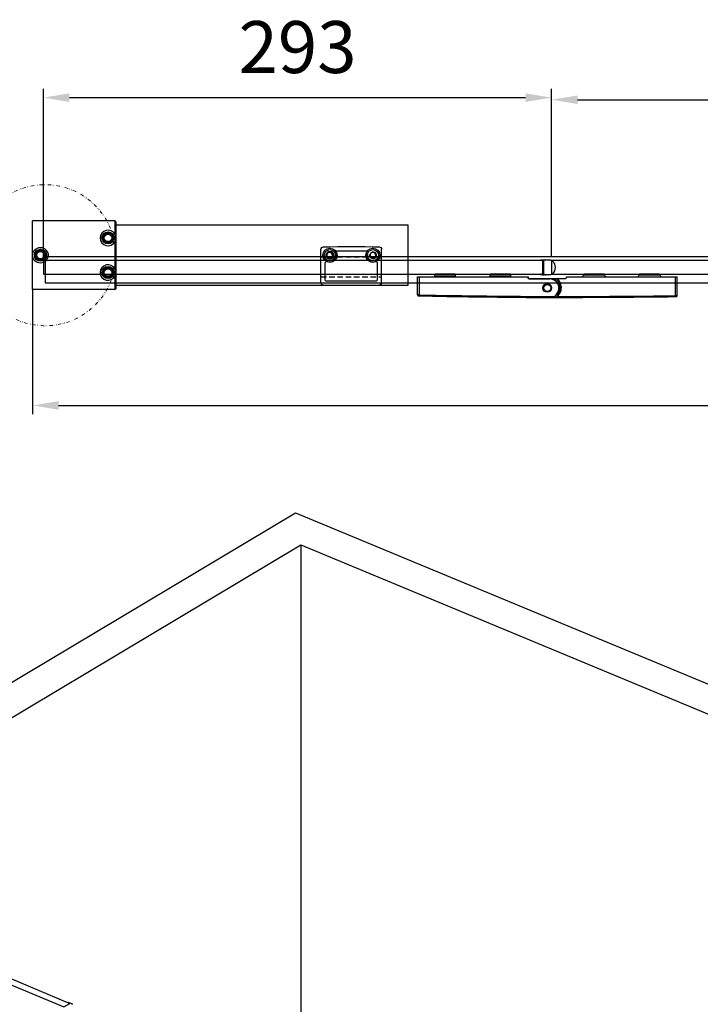
# Model space of a CAD drawing. Units: millimetres. Extents: x 202429 to 203763, y -27164 to -25020.
# Drawn here: x 202784 to 203177, y -25757 to -25189 of the extents above; entities that cross this region are included whole.
import ezdxf

# ---------------------------------------------------------------- set-up
doc = ezdxf.new("R2010")
doc.units = ezdxf.units.MM
doc.linetypes.add('DIVIDE', pattern=[31.75, 12.7, -6.35, 0, -6.35, 0, -6.35])
doc.linetypes.add('HIDDEN2', pattern=[4.7625, 3.175, -1.5875])
doc.layers.get('DEFPOINTS').update_dxf_attribs({"color": 4})
for name, color, linetype in [('02___PRT_ALL_AXES', 7, 'Continuous'), ('DIM', 7, 'Continuous'), ('HID', 5, 'HIDDEN2'), ('挡水料', 4, 'Continuous'), ('横杆', 6, 'Continuous')]:
    doc.layers.add(name, color=color, linetype=linetype)
doc.layers.add('hatch', color=56, linetype='Continuous', lineweight=9)
doc.styles.get("Standard").update_dxf_attribs({"font": 'arial.ttf'})
doc.dimstyles.new('平面图', dxfattribs={"dimscale": 10, "dimtxt": 3, "dimasz": 1.5, "dimexe": 0.5, "dimexo": 0.2, "dimgap": 1, "dimtad": 1, "dimdec": 0, "dimdsep": 46, "dimtxsty": 'Standard', "dimcen": 0, "dimclrd": 256, "dimclre": 256, "dimclrt": 256, "dimazin": 2, "dimtfac": 1, "dimtdec": 0, "dimtmove": 0, "dimatfit": 3, "dimfxl": 1, "dimtzin": 0, "dimarcsym": 1})

# ---------------------------------------------------------------- blocks, each defined once
blk = doc.blocks.new('*D10')
at = {"layer": 'DEFPOINTS', "color": 0, "transparency": 16777216}
for p in [(203691.79, -25335.92), (202791.79, -25342.58), (203691.79, -25411.64)]:
    blk.add_point(p, dxfattribs=at)
at = {"layer": 'DIM', "lineweight": -2, "transparency": 16777216}
for p, q in [((203691.79, -25337.92), (203691.79, -25416.64)), ((202791.79, -25344.58), (202791.79, -25416.64)), ((202806.79, -25411.64), (203676.79, -25411.64))]:
    blk.add_line(p, q, dxfattribs=at)
at = {"layer": 'DIM', "transparency": 16777216}
for points in [[(202806.79, -25409.14), (202806.79, -25414.14), (202791.79, -25411.64)], [(203676.79, -25409.14), (203676.79, -25414.14), (203691.79, -25411.64)]]:
    blk.add_solid(points, dxfattribs=at)
at = {"layer": 'DIM', "transparency": 16777216, "insert": (203241.79, -25386.33), "char_height": 30, "attachment_point": 5}
blk.add_mtext('900', dxfattribs=at)
blk = doc.blocks.new('DD346')
for p, q in [((0, -3.8), (0, 3.8)), ((0.2, 4), (1.63, 4)), ((2, 4.11), (2, 4.1)), ((0.2, -4), (1.63, -4)), ((2, -4.1), (2, -4.11))]:
    blk.add_line(p, q)
for centre, radius, start, end in [((-1.18, 0), 5.32, 136.6195, 224.2766), ((-3.59, 2.28), 2, 97.9362, 136.6195), ((-2.05, -8.76), 13.15, 85.3273, 98.0973), ((-1, 4.14), 0.2, 52.1176, 85.4124), ((-0.82, 4.38), 0.1, 232.1176, 315.9959), ((-0.6, 4.17), 0.2, 103.0959, 180), ((0.38, -5.09), 9.51, 81.2073, 96.1679), ((0.2, 3.8), 0.2, 90, 180), ((1.8, 4.1), 0.2, 210, 0), ((1.8, 4.11), 0.2, 0, 81.2073), ((-3.59, -2.28), 2, 223.3805, 262.0638), ((-2.05, 8.76), 13.15, 261.7561, 274.6727), ((-1, -4.14), 0.2, 274.5876, 307.8824), ((-0.82, -4.38), 0.1, 44.0041, 127.8824), ((-0.6, -4.17), 0.2, 180, 256.9041), ((0.38, 5.09), 9.51, 263.8321, 278.7936), ((0.2, -3.8), 0.2, 180, 270), ((1.8, -4.1), 0.2, 0, 150), ((1.8, -4.11), 0.2, 278.7927, 0)]:
    blk.add_arc(centre, radius, start, end)
blk = doc.blocks.new('CG200')
for p, q in [((-75, -4.01), (-75, 6.5)), ((-75, 6.5), (-11, 6.5)), ((-74, 6.5), (-74, -3.96)), ((-65, 6.5), (-65, 7.5)), ((-65, 6.5), (-65, 7.5)), ((-65, 7.5), (-53, 7.5)), ((-53, 6.5), (-65, 6.5)), ((-53.5, 8), (-64.5, 8)), ((-53, 6.5), (-53, 7.5)), ((-53, 6.5), (-53, 7.5)), ((-33, 6.5), (-33, 7.5)), ((-33, 6.5), (-33, 7.5)), ((-33, 7.5), (-21, 7.5)), ((-21, 6.5), (-33, 6.5)), ((-21.5, 8), (-32.5, 8)), ((-21, 6.5), (-21, 7.5)), ((-21, 6.5), (-21, 7.5)), ((-11.3, 6.5), (-11.3, 6)), ((-11, 6), (-11.3, 6)), ((-11, 6.5), (-11, 6)), ((11, 6.5), (75, 6.5)), ((11, 6), (11, 6.5)), ((21, 7.5), (33, 7.5)), ((32.5, 8), (21.5, 8)), ((53, 7.5), (65, 7.5)), ((64.5, 8), (53.5, 8)), ((74, -4.48), (74, 6.5)), ((75, -4.51), (75, 6.5)), ((-10.5, 5.5), (10.5, 5.5)), ((-10.5, 5.5), (-10.5, 5.2)), ((-10.5, 5.2), (1.5, 5.2)), ((-5.39, 5.5), (1.5, 5.5)), ((1.5, 5.5), (1.5, 5.2)), ((2.89, 5.3), (5.45, 5.3)), ((5.45, 5.5), (5.45, 5.3)), ((7.57, 0.71), (8.06, 0.77)), ((7.57, 0.72), (8.06, 0.77)), ((7.6, 0.06), (7.6, 0)), ((7.6, 0.05), (8.1, 0.05)), ((8.06, 0.77), (8.1, 0.05)), ((8.1, 0.05), (8.1, 0)), ((-74.51, -4.51), (-74.51, -4.45)), ((-74, -3.96), (-74.01, -4.46)), ((-42.71, -5.02), (-49.6, -4.91)), ((-19.51, -5.28), (-26.2, -5.22)), ((-7.96, -5.41), (-8.07, -5.48)), ((-8.04, -5.36), (-8.05, -5.36)), ((-7.96, -5.41), (-7.9, -5.37)), ((-7.9, -5.37), (-5.19, -5.37)), ((-7.9, -5.37), (-7.9, -5.41)), ((-7.9, -5.57), (-7.9, -5.41)), ((-7.9, -5.57), (-4.94, -5.57)), ((-4, -5.49), (-4, -5.43)), ((3.94, -5.42), (3.89, -5.46)), ((3.94, -5.42), (3.89, -5.42)), ((5.42, -3.42), (4.11, -4.92)), ((4.34, -5.11), (4.11, -4.92)), ((5.64, -3.62), (4.12, -5.36)), ((4.16, -5.27), (4.12, -5.27)), ((4.2, -5.27), (4.16, -5.27)), ((6.09, -5.26), (4.2, -5.27)), ((5.64, -3.62), (5.42, -3.42)), ((6.09, -5.26), (6.09, -3.73)), ((6.29, -4.94), (6.09, -4.94)), ((6.29, -4.24), (6.29, -4.94)), ((6.29, -4.94), (6.29, -5.44)), ((6.29, -5.44), (6.29, -5.46)), ((75, -4.47), (74, -4.48)), ((74, -4.48), (75, -4.47)), ((74, -4.48), (74.01, -4.98)), ((74.51, -4.97), (74.51, -5.01))]:
    blk.add_line(p, q)
for radius in [2.5, 2.5, 2, 2]:
    blk.add_circle((0, 0), radius)
for centre, radius, start, end in [((-64.5, 7.5), 0.5, 125.3581, 180), ((-64.5, 7.5), 0.5, 90, 125.3581), ((-53.5, 7.5), 0.5, 54.6419, 90), ((-53.5, 7.5), 0.5, 0, 54.6419), ((-32.5, 7.5), 0.5, 125.3581, 180), ((-32.5, 7.5), 0.5, 90, 125.3581), ((-32.5, 7.5), 0.5, 90, 125.3581), ((-21.5, 7.5), 0.5, 54.6419, 90), ((-21.5, 7.5), 0.5, 54.6419, 90), ((-21.5, 7.5), 0.5, 0, 54.6419), ((-10.5, 6), 0.8, 180, 270), ((-10.5, 6), 0.5, 180, 270), ((10.5, 6), 0.5, 270, 0), ((20, 7.5), 1, 270, 0), ((21.5, 7.5), 0.5, 90, 180), ((32.5, 7.5), 0.5, 54.6419, 90), ((32.5, 7.5), 0.5, 54.6419, 90), ((32.5, 7.5), 0.5, 0, 54.6419), ((34, 7.5), 1, 180, 270), ((52, 7.5), 1, 270, 0), ((53.5, 7.5), 0.5, 125.3581, 180), ((53.5, 7.5), 0.5, 90, 125.3581), ((53.5, 7.5), 0.5, 90, 125.3581), ((64.5, 7.5), 0.5, 54.6419, 90), ((64.5, 7.5), 0.5, 54.6419, 90), ((64.5, 7.5), 0.5, 0, 54.6419), ((66, 7.5), 1, 180, 270), ((1.5, 0), 5.5, 318.8879, 90), ((1.5, 0), 5.5, 318.8879, 90), ((1.5, 0), 5.2, 318.8879, 90), ((0, 0), 7.6, 5.44, 44.2163), ((2, 0.1), 5.6, 316.8538, 359.0002), ((6.39, 5.3), 0.2, 90, 219.6841), ((0, 0), 8.1, 5.45, 39.6841), ((0, 0), 7.6, 5.4327, 5.44), ((2, 0.1), 5.6, 359.6075, 6.3416), ((2, 0.1), 5.6, 359.0002, 359.6075), ((10.06, 162.63), 162.65, 269.1328, 269.2573), ((2, 0.1), 6.1, 359.5551, 6.281), ((2, 0.1), 6.1, 359.0424, 359.5551), ((-74.5, -3.95), 0.5, 180.0004, 268.7548), ((-74.5, -3.95), 0.497, 180.0221, 187.1719), ((-74.5, -3.95), 0.505, 187.1597, 202.0982), ((-74.5, -4.01), 0.5, 180, 267.1967), ((-74.5, -3.95), 0.498, 202.1808, 211.234), ((-74.5, -3.95), 0.502, 211.2356, 236.7556), ((-74.5, -3.95), 0.499, 236.7539, 246.5705), ((-74.5, -4.01), 0.5, 267.1967, 268.7544), ((16.5, 4181.12), 4186.62, 268.75438, 269.66334), ((16.5, 4181.22), 4186.65, 268.76122, 269.82805), ((16.5, 4181.13), 4186.57, 268.7612, 269.09538), ((16.5, 4181.12), 4186.06, 268.7612, 269.83044), ((16.5, 4181.13), 4186.56, 269.1896, 269.41563), ((16.5, 4181.12), 4186.56, 269.50723, 269.66401), ((0, -0.1), 9.7, 213.3325, 213.7071), ((16.5, 4181.12), 4186.62, 269.66334, 269.66415), ((-7.9, -5.37), 0.2, 213.7071, 270), ((16.5, 4181.12), 4186.61, 269.66401, 269.82748), ((16.5, 4181.13), 4186.56, 269.66417, 269.82749), ((9.53, 12.64), 23.27, 230.7456, 230.9562), ((-4.94, -5.47), 0.1, 270, 27.9846), ((-4.94, -5.47), 0.1, 27.9846, 47.3825), ((-4, -3.98), 1.5, 247.4417, 255.2375), ((-4, -3.99), 1.5, 247.9985, 254.709), ((-4, -3.99), 1.5, 254.0198, 270.0856), ((-4, -3.98), 1.51, 254.7502, 270.0412), ((-4, -3.99), 1.5, 255.2435, 256.0485), ((-4, -3.98), 1.51, 256.0767, 270.0549), ((-16.5, 8367), 8372.5, 270.085557, 270.622792), ((-16.5, 8367), 8372.5, 270.085557, 270.155935), ((3.89, -5.16), 0.302, 269.8791, 286.1175), ((3.9, -5.16), 0.301, 269.8526, 279.1948), ((3.94, -5.12), 0.3, 269.8222, 318.8918), ((3.9, -5.16), 0.3, 279.1742, 318.8957), ((3.89, -5.16), 0.301, 286.1903, 302.5482), ((3.89, -5.16), 0.302, 302.6208, 318.8365), ((2, 0.1), 6.1, 312.0522, 359.0424), ((6.29, -5.24), 0.2, 179.9823, 270.1739), ((6.28, -5.24), 0.196, 180.0342, 187.3326), ((6.29, -5.26), 0.2, 180.0093, 270.0751), ((-16.5, 8367.03), 8372, 270.155942, 270.619372), ((-16.5, 8367.03), 8372.5, 270.155936, 270.619372), ((74.5, -4.47), 0.5, 270.6211, 356.481), ((74.5, -4.51), 0.5, 270.6228, 0), ((74.5, -4.47), 0.499, 292.9617, 302.8633), ((74.5, -4.47), 0.502, 302.8614, 328.5643), ((74.5, -4.47), 0.498, 328.566, 337.6632), ((74.49, -4.47), 0.506, 337.7645, 356.3806), ((74.51, -4.47), 0.493, 356.4205, 359.9939)]:
    blk.add_arc(centre, radius, start, end)
for points, knots in [([(5.45, 5.3), (5.53, 5.29), (5.66, 5.26), (5.82, 5.24), (5.94, 5.22), (6.03, 5.2), (6.1, 5.19), (6.14, 5.19), (6.18, 5.18), (6.21, 5.18), (6.22, 5.18), (6.24, 5.17), (6.23, 5.17)], [0, 0, 0, 0, 0.322702, 0.479642, 0.629819, 0.768112, 0.830311, 0.885891, 0.932934, 0.96911, 0.992093, 1, 1, 1, 1]), ([(-74, -3.96), (-74.07, -3.95), (-74.19, -3.95), (-74.38, -3.95), (-74.55, -3.95), (-74.68, -3.95), (-74.77, -3.95), (-74.83, -3.95), (-74.88, -3.95), (-74.92, -3.95), (-74.95, -3.95), (-74.98, -3.95), (-74.99, -3.95), (-74.99, -3.95), (-75, -3.95), (-75, -3.95), (-75, -3.95)], [0, 0, 0, 0, 0.195023, 0.382702, 0.555548, 0.707098, 0.772995, 0.831457, 0.881911, 0.923861, 0.956931, 0.980769, 0.989154, 0.995163, 0.998782, 1, 1, 1, 1]), ([(-75, -3.95), (-75, -3.95), (-75, -3.95), (-74.99, -3.95), (-74.98, -3.95), (-74.97, -3.95), (-74.97, -3.95)], [0, 0, 0, 0, 0.063275, 0.251663, 0.564244, 1, 1, 1, 1]), ([(-74.97, -3.95), (-74.85, -3.95), (-74.52, -3.95), (-74.2, -3.95), (-74, -3.96)], [0, 0, 0, 0, 0.369782, 1, 1, 1, 1]), ([(-74.51, -4.45), (-74.51, -4.45), (-74.51, -4.45), (-74.5, -4.45), (-74.49, -4.45), (-74.47, -4.45), (-74.45, -4.45), (-74.41, -4.45), (-74.36, -4.45), (-74.29, -4.45), (-74.2, -4.45), (-74.11, -4.45), (-74.04, -4.45), (-74.01, -4.46)], [0, 0, 0, 0, 0.004849, 0.019242, 0.043079, 0.076153, 0.118108, 0.168563, 0.292923, 0.444484, 0.617331, 0.804995, 1, 1, 1, 1]), ([(-5.19, -5.37), (-5.16, -5.38), (-5.09, -5.38), (-4.8, -5.4), (-4.88, -5.4)], [0, 0, 0, 0, 0.320698, 1, 1, 1, 1]), ([(-4.94, -5.57), (-4.94, -5.57), (-4.96, -5.56), (-4.98, -5.54), (-5.05, -5.49), (-5.11, -5.44), (-5.17, -5.39), (-5.19, -5.37)], [0, 0, 0, 0, 0.032513, 0.118231, 0.375655, 0.679755, 1, 1, 1, 1]), ([(-4.88, -5.4), (-4.86, -5.4), (-5.09, -5.38), (-5.1, -5.38), (-5.19, -5.37)], [0, 0, 0, 0, 0.118313, 1, 1, 1, 1]), ([(-5.13, -5.43), (-5.11, -5.44), (-5.07, -5.47), (-5.01, -5.52), (-4.99, -5.54), (-4.94, -5.58), (-4.94, -5.57)], [0, 0, 0, 0, 0.33598, 0.645332, 0.894351, 1, 1, 1, 1]), ([(3.94, -5.42), (3.94, -5.41), (3.94, -5.41), (3.94, -5.4), (3.95, -5.39), (3.95, -5.36), (3.97, -5.32), (3.99, -5.26), (4.02, -5.18), (4.06, -5.07), (4.09, -4.98), (4.11, -4.92)], [0, 0, 0, 0, 0.00584, 0.0215, 0.046882, 0.081799, 0.178007, 0.305033, 0.45695, 0.627636, 1, 1, 1, 1]), ([(4.11, -4.92), (4.09, -4.98), (4.06, -5.07), (4.02, -5.18), (3.99, -5.26), (3.97, -5.31), (3.96, -5.35), (3.95, -5.37), (3.95, -5.39), (3.94, -5.4), (3.94, -5.41), (3.94, -5.41), (3.94, -5.42)], [0, 0, 0, 0, 0.372354, 0.543003, 0.694992, 0.822052, 0.874271, 0.918132, 0.953099, 0.978665, 0.994426, 1, 1, 1, 1]), ([(6.29, -5.44), (6.24, -5.44), (6.14, -5.4), (6.09, -5.31), (6.09, -5.26)], [0, 0, 0, 0, 0.499765, 1, 1, 1, 1]), ([(6.29, -5.46), (6.25, -5.46), (6.16, -5.44), (6.11, -5.37), (6.1, -5.32)], [0, 0, 0, 0, 0.460344, 1, 1, 1, 1]), ([(7.95, 0), (7.99, 0), (8.03, 0), (8.08, 0), (8.1, 0), (8.1, 0)], [0, 0, 0, 0, 0.72576, 0.923226, 1, 1, 1, 1]), ([(74.01, -4.98), (74.04, -4.98), (74.1, -4.98), (74.19, -4.98), (74.28, -4.98), (74.35, -4.97), (74.41, -4.97), (74.44, -4.97), (74.47, -4.97), (74.48, -4.97), (74.49, -4.97), (74.5, -4.97), (74.51, -4.97), (74.51, -4.97)], [0, 0, 0, 0, 0.195018, 0.38269, 0.555541, 0.707099, 0.831455, 0.881909, 0.923863, 0.956936, 0.980774, 0.995165, 1, 1, 1, 1])]:
    blk.add_open_spline(points, degree=3, knots=knots)
for points in [[(-74.7, -4.41), (-74.64, -4.43), (-74.57, -4.45), (-74.51, -4.45)], [(6.1, -5.32), (6.09, -5.3), (6.09, -5.28), (6.09, -5.26)], [(74.7, -4.93), (74.64, -4.96), (74.57, -4.97), (74.51, -4.97)]]:
    blk.add_open_spline(points, degree=3)
blk = doc.blocks.new('CG254')
at = {"color": 7, "linetype": 'Continuous'}
for p, q in [((-30, 15.87), (-30, -3.37)), ((-27.5, 14.4), (-27.5, 4.19)), ((2.5, 4.19), (2.5, 14.4)), ((5, 15.87), (5, -3.37)), ((-21.31, -2.5), (-3.69, -2.5))]:
    blk.add_line(p, q, dxfattribs=at)
for centre, radius, start, end in [((-28.5, 15.87), 1.5, 90.8993, 180), ((-12.5, -1003.41), 1020.91, 89.10068, 90.89932), ((3.5, 15.87), 1.5, 0, 89.1007), ((-27, 14.4), 0.5, 90.8162, 180), ((-12.5, -1003.41), 1018.41, 89.1838, 90.8162), ((2, 14.4), 0.5, 0, 89.1838), ((-26.9, 4.19), 0.6, 180, 294.3962), ((-25, 0), 4, 329.2277, 114.3962), ((0, 0), 4, 65.6038, 210.7723), ((1.9, 4.19), 0.6, 245.6038, 0), ((-28.5, -3.37), 1.5, 180, 269.1007), ((-12.5, 1015.91), 1020.91, 269.10068, 270.89932), ((-21.31, -2.2), 0.3, 149.2277, 270), ((-3.69, -2.2), 0.3, 270, 30.7723), ((3.5, -3.37), 1.5, 270.8993, 0)]:
    blk.add_arc(centre, radius, start, end, dxfattribs=at)
at = {"color": 2, "linetype": 'Continuous'}
for centre in [(-25, 0), (0, 0)]:
    blk.add_arc(centre, 2, 255, 195, dxfattribs=at)
at = {"layer": '02___PRT_ALL_AXES', "color": 7, "linetype": 'Continuous'}
for centre in [(-25, 0), (0, 0)]:
    blk.add_circle(centre, 1.65, dxfattribs=at)
at = {"layer": 'HID'}
for p, q in [((-30, 12.5), (5, 12.5)), ((-30, 1), (5, 1))]:
    blk.add_line(p, q, dxfattribs=at)
blk = doc.blocks.new('*D13')
at = {"layer": 'DEFPOINTS', "color": 0, "transparency": 16777216}
for p in [(203691.79, -25235.11), (203091.42, -25327.92), (203691.79, -25327.92)]:
    blk.add_point(p, dxfattribs=at)
at = {"layer": 'DIM', "lineweight": -2, "transparency": 16777216}
for p, q in [((203091.42, -25325.92), (203091.42, -25230.11)), ((203691.79, -25325.92), (203691.79, -25230.11)), ((203106.42, -25235.11), (203676.79, -25235.11))]:
    blk.add_line(p, q, dxfattribs=at)
at = {"layer": 'DIM', "transparency": 16777216}
for points in [[(203106.42, -25232.61), (203106.42, -25237.61), (203091.42, -25235.11)], [(203676.79, -25232.61), (203676.79, -25237.61), (203691.79, -25235.11)]]:
    blk.add_solid(points, dxfattribs=at)
at = {"layer": 'DIM', "transparency": 16777216, "insert": (203391.6, -25209.79), "char_height": 30, "attachment_point": 5}
blk.add_mtext('600', dxfattribs=at)
blk = doc.blocks.new('*D14')
at = {"layer": 'DEFPOINTS', "color": 0, "transparency": 16777216}
for p in [(203091.42, -25233.9), (202798.04, -25327.92), (203091.42, -25327.92)]:
    blk.add_point(p, dxfattribs=at)
at = {"layer": 'DIM', "lineweight": -2, "transparency": 16777216}
for p, q in [((202798.04, -25325.92), (202798.04, -25228.9)), ((203091.42, -25325.92), (203091.42, -25228.9)), ((202813.04, -25233.9), (203076.42, -25233.9))]:
    blk.add_line(p, q, dxfattribs=at)
at = {"layer": 'DIM', "transparency": 16777216}
for points in [[(202813.04, -25231.4), (202813.04, -25236.4), (202798.04, -25233.9)], [(203076.42, -25231.4), (203076.42, -25236.4), (203091.42, -25233.9)]]:
    blk.add_solid(points, dxfattribs=at)
at = {"layer": 'DIM', "transparency": 16777216, "insert": (202944.73, -25208.58), "char_height": 30, "attachment_point": 5}
blk.add_mtext('293', dxfattribs=at)

msp = doc.modelspace()

# ---------------------------------------------------------------- linework, layer by layer
at = {"color": 0}
for p, q in [((202839.292, -25305.117), (202791.792, -25305.117)), ((202791.792, -25344.717), (202791.792, -25305.117)), ((202839.292, -25305.117), (202839.292, -25312.856)), ((202839.792, -25305.617), (202839.792, -25344.217)), ((202839.792, -25312.856), (202839.292, -25312.856)), ((202839.292, -25316.979), (202839.292, -25332.856)), ((202839.792, -25316.979), (202839.292, -25316.979)), ((202839.792, -25332.856), (202839.292, -25332.856)), ((202839.292, -25336.979), (202839.292, -25344.717)), ((202839.792, -25336.979), (202839.292, -25336.979)), ((202839.292, -25344.717), (202791.792, -25344.717)), ((202757.392, -25733.487), (202813.255, -25756.924)), ((202753.782, -25735.497), (202809.784, -25758.993)), ((202809.784, -25758.993), (202813.255, -25756.924)), ((202813.151, -25756.986), (202813.151, -25756.881)), ((202813.255, -25756.924), (202813.255, -25757.054))]:
    msp.add_line(p, q, dxfattribs=at)
for points in [[(203086.416, -25327.917), (202798.041, -25327.917), (202798.041, -25335.917), (203086.416, -25335.917)], [(203691.792, -25327.917), (203091.416, -25327.917), (203091.416, -25335.917), (203691.792, -25335.917)]]:
    msp.add_lwpolyline(points, close=True, dxfattribs=at)
for centre, radius in [((202835.292, -25314.917), 3.5), ((202835.292, -25314.917), 3), ((202835.292, -25314.917), 2.15), ((202796.292, -25324.917), 4.5), ((202796.292, -25324.917), 3.5), ((202796.292, -25324.917), 3), ((202796.292, -25324.917), 2.15), ((202835.292, -25334.917), 3.5), ((202835.292, -25334.917), 3), ((202835.292, -25334.917), 2.15)]:
    msp.add_circle(centre, radius, dxfattribs=at)
for centre, radius, start, end in [((202839.292, -25305.617), 0.5, 0, 90), ((202835.292, -25314.917), 4.5, 27.26604, 332.73396), ((202835.292, -25314.917), 2.5, 75, 15), ((202796.292, -25324.917), 2.5, 75, 15), ((202835.292, -25334.917), 4.5, 27.26604, 332.73396), ((202835.292, -25334.917), 2.5, 75, 15), ((202839.292, -25344.217), 0.5, 270, 0), ((202809.984, -25764.591), 8.507, 69.90835, 73.20868), ((202810.07, -25764.355), 8.256, 62.18593, 69.90175), ((202810.346, -25767.156), 10.717, 67.60944, 70.50903), ((202810.745, -25766.191), 9.673, 64.46201, 67.61553)]:
    msp.add_arc(centre, radius, start, end, dxfattribs=at)
for points, knots in [([(202839.292, -25312.856), (202839.342, -25313.197), (202839.427, -25313.882), (202839.474, -25314.917), (202839.427, -25315.952), (202839.342, -25316.637), (202839.292, -25316.979)], [0, 0, 0, 0, 0.2500028, 0.5000111, 0.7500133, 1, 1, 1, 1]), ([(202839.292, -25332.856), (202839.342, -25333.197), (202839.427, -25333.882), (202839.474, -25334.917), (202839.427, -25335.952), (202839.342, -25336.637), (202839.292, -25336.979)], [0, 0, 0, 0, 0.2499948, 0.5, 0.750005, 1, 1, 1, 1]), ([(202813.151, -25756.881), (202813.165, -25756.886), (202813.185, -25756.897), (202813.209, -25756.917), (202813.207, -25756.927)], [0, 0, 0, 0, 0.5874912, 1, 1, 1, 1]), ([(202813.207, -25756.927), (202813.207, -25756.933), (202813.188, -25756.945), (202813.17, -25756.946), (202813.158, -25756.947)], [0, 0, 0, 0, 0.3115867, 1, 1, 1, 1])]:
    msp.add_open_spline(points, degree=3, knots=knots, dxfattribs=at)
for points in [[(202812.442, -25756.448), (202812.378, -25756.428), (202812.218, -25756.448), (202812.251, -25756.506)], [(202812.251, -25756.506), (202812.279, -25756.557), (202812.356, -25756.582), (202812.414, -25756.571)]]:
    msp.add_open_spline(points, degree=3, dxfattribs=at)
at = {"layer": 'DIM', "color": 0}
for p, q in [((202600.503, -25678.508), (202943.539, -25473.695)), ((202943.539, -25473.695), (203763.395, -25814.21)), ((202617.824, -25688.508), (202946.547, -25492.224)), ((202946.547, -25492.224), (202946.547, -25812.847)), ((202946.547, -25492.224), (203746.074, -25824.21))]:
    msp.add_line(p, q, dxfattribs=at)
at = {"layer": 'hatch', "color": 0, "linetype": 'DIVIDE', "ltscale": 0.15}
msp.add_circle((202799.003, -25324.901), 40.722, dxfattribs=at)
at = {"layer": '挡水料', "color": 0}
msp.add_lwpolyline([(202799.041, -25340.917), (203689.246, -25340.917), (203689.246, -25325.917), (202799.041, -25325.917)], close=True, dxfattribs=at)
at = {"layer": '横杆', "color": 0}
msp.add_lwpolyline([(202839.792, -25307.417), (203008.431, -25307.417), (203008.431, -25342.417), (202839.792, -25342.417)], close=True, dxfattribs=at)
for centre, radius in [((202963.431, -25324.917), 4.1), ((202963.431, -25324.917), 3.25), ((202963.431, -25324.917), 2.25), ((202988.231, -25324.917), 4.1), ((202988.231, -25324.917), 3.25)]:
    msp.add_circle(centre, radius, dxfattribs=at)

# ---------------------------------------------------------------- block references
at = {"color": 0, "xscale": -1, "rotation": 180}
msp.add_blockref('CG254', (202988.231, -25324.917), dxfattribs=at)
at = {"color": 0, "xscale": -1}
msp.add_blockref('DD346', (203086.916, -25331.917), dxfattribs=at)
at = {"color": 0}
msp.add_blockref('CG200', (203088.916, -25343.817), dxfattribs=at)

# ---------------------------------------------------------------- dimensions: what is measured, and where the dimension line sits
at = {"layer": 'DIM', "color": 0}
for base, p1, p2, picture, middle in [((203091.416, -25233.905), (202798.041, -25327.917), (203091.416, -25327.917), '*D14', (202944.728, -25208.577)), ((203691.792, -25235.111), (203091.416, -25327.917), (203691.792, -25327.917), '*D13', (203391.604, -25209.793))]:
    dim = msp.add_linear_dim(base=base, p1=p1, p2=p2, dimstyle='平面图', dxfattribs=at)
    dim.commit()
    dim.dimension.update_dxf_attribs({"geometry": picture, "text_midpoint": middle})
dim = msp.add_linear_dim(base=(203691.792, -25411.643), p1=(202791.792, -25342.579), p2=(203691.792, -25335.917), dimstyle='平面图', dxfattribs=at)
dim.commit()
dim.dimension.update_dxf_attribs({"geometry": '*D10', "text_midpoint": (203241.792, -25411.643), "dimtype": 160})

doc.saveas('drawing.dxf')
